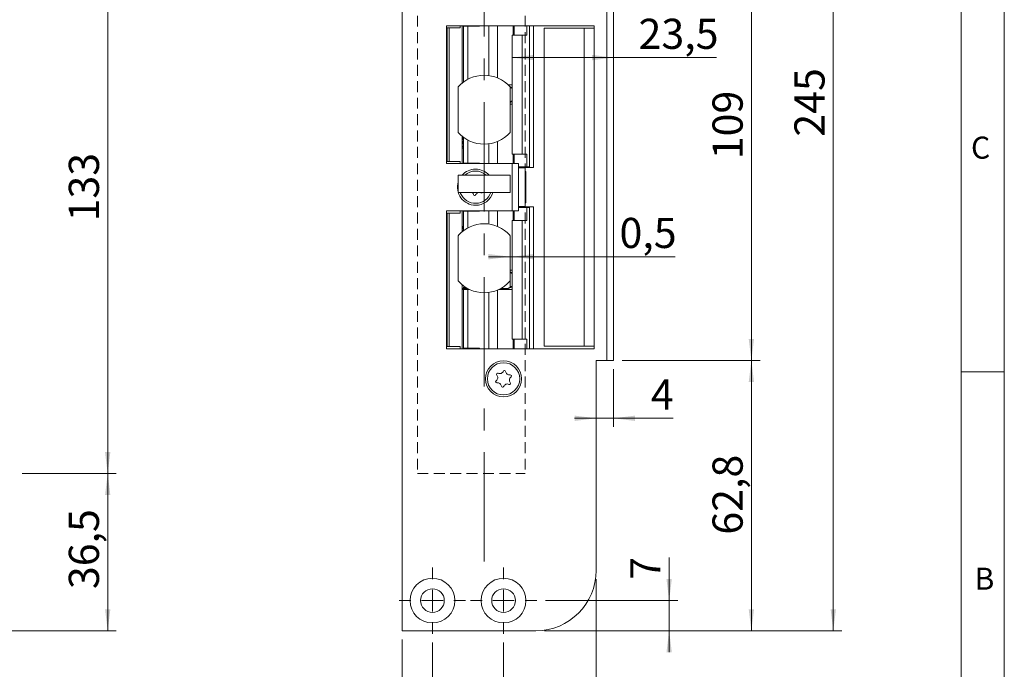
# Model space of a CAD drawing. Units: millimetres. Extents: x 0 to 210, y 0 to 297.
# Drawn here: x 96 to 210, y 70 to 146 of the extents above; entities that cross this region are included whole.
import ezdxf

# ---------------------------------------------------------------- set-up
doc = ezdxf.new("R2010")
doc.units = ezdxf.units.MM
doc.linetypes.add('CENTERX2', pattern=[20.32, 12.7, -2.54, 2.54, -2.54])
doc.linetypes.add('HIDDEN', pattern=[1.905, 1.27, -0.635])
doc.styles.add('SLDTEXTSTYLE0', font='TXT', dxfattribs={"width": 0.75})
doc.dimstyles.new('SLDDIMSTYLE0', dxfattribs={"dimtxt": 3.5, "dimasz": 2.5, "dimexe": 0, "dimexo": 0.0625, "dimgap": 0.875, "dimtad": 1, "dimlfac": 2, "dimrnd": 1e-09, "dimzin": 12, "dimdsep": 46, "dimtxsty": 'SLDTEXTSTYLE0', "dimsah": 1, "dimcen": 0.09, "dimadec": 0, "dimazin": 3, "dimtfac": 1, "dimtofl": 0, "dimtmove": 0, "dimatfit": 3, "dimfxl": 0, "dimfrac": 2, "dimtolj": 1, "dimtzin": 12, "dimarcsym": 0})
doc.dimstyles.new('SLDDIMSTYLE1', dxfattribs={"dimtxt": 3.5, "dimasz": 2.5, "dimexe": 0, "dimexo": 0.0625, "dimgap": 0.875, "dimtad": 1, "dimlfac": 2, "dimrnd": 1e-09, "dimzin": 12, "dimdsep": 46, "dimtxsty": 'SLDTEXTSTYLE0', "dimsah": 1, "dimcen": 0.09, "dimadec": 0, "dimazin": 3, "dimtfac": 1, "dimtmove": 0, "dimatfit": 0, "dimfxl": 0, "dimfrac": 2, "dimtolj": 1, "dimtzin": 12, "dimarcsym": 0})
doc.dimstyles.new('SLDDIMSTYLE3', dxfattribs={"dimtxt": 3.5, "dimasz": 2.5, "dimexe": 0, "dimexo": 0.0625, "dimgap": 0.875, "dimtad": 1, "dimdec": 1, "dimlfac": 2, "dimrnd": 1e-09, "dimzin": 12, "dimdsep": 46, "dimtxsty": 'SLDTEXTSTYLE0', "dimsah": 1, "dimcen": 0.09, "dimadec": 0, "dimazin": 3, "dimtfac": 1, "dimtofl": 0, "dimtmove": 0, "dimatfit": 3, "dimfxl": 0, "dimfrac": 2, "dimtolj": 1, "dimtzin": 12, "dimarcsym": 0})
doc.dimstyles.new('SLDDIMSTYLE7', dxfattribs={"dimtxt": 3.5, "dimasz": 2.5, "dimexe": 0, "dimexo": 0.0625, "dimgap": 0.875, "dimtad": 1, "dimlfac": 2, "dimrnd": 1e-09, "dimdsep": 46, "dimtxsty": 'SLDTEXTSTYLE0', "dimsah": 1, "dimcen": 0.09, "dimadec": 0, "dimazin": 2, "dimtfac": 1, "dimtmove": 0, "dimatfit": 0, "dimfxl": 0, "dimfrac": 2, "dimtolj": 1, "dimtzin": 12, "dimarcsym": 0})

# ---------------------------------------------------------------- blocks, each defined once
blk = doc.blocks.new('_D_4')
at = {"color": 7, "linetype": 'Continuous', "lineweight": 0}
for p, q in [((96.07, 93.18), (106.99, 93.18)), ((105.99, 93.18), (105.99, 74.93)), ((82.72, 74.93), (106.99, 74.93))]:
    blk.add_line(p, q, dxfattribs=at)
for points in [[(105.99, 93.18), (105.68, 90.68), (106.3, 90.68)], [(105.99, 74.93), (106.3, 77.43), (105.68, 77.43)]]:
    blk.add_solid(points, dxfattribs=at)
at = {"color": 7, "linetype": 'Continuous', "lineweight": 0, "insert": (101.48, 79.77), "char_height": 3.5, "attachment_point": 1, "rotation": 90, "style": 'SLDTEXTSTYLE0'}
blk.add_mtext('36,5', dxfattribs=at)
blk = doc.blocks.new('_D_5')
at = {"color": 7, "linetype": 'Continuous', "lineweight": 0}
for p, q in [((96.07, 159.68), (106.99, 159.68)), ((105.99, 93.18), (105.99, 159.68)), ((96.07, 93.18), (106.99, 93.18))]:
    blk.add_line(p, q, dxfattribs=at)
for points in [[(105.99, 159.68), (105.68, 157.18), (106.3, 157.18)], [(105.99, 93.18), (106.3, 95.68), (105.68, 95.68)]]:
    blk.add_solid(points, dxfattribs=at)
at = {"color": 7, "linetype": 'Continuous', "lineweight": 0, "insert": (101.48, 122.46), "char_height": 3.5, "attachment_point": 1, "rotation": 90, "style": 'SLDTEXTSTYLE0'}
blk.add_mtext('133', dxfattribs=at)
blk = doc.blocks.new('_D_6')
at = {"color": 7, "linetype": 'Continuous', "lineweight": 0}
for p, q in [((156.66, 197.43), (191.16, 197.43)), ((190.16, 74.93), (190.16, 197.43)), ((156.66, 74.93), (191.16, 74.93))]:
    blk.add_line(p, q, dxfattribs=at)
for points in [[(190.16, 197.43), (189.85, 194.93), (190.47, 194.93)], [(190.16, 74.93), (190.47, 77.43), (189.85, 77.43)]]:
    blk.add_solid(points, dxfattribs=at)
at = {"color": 7, "linetype": 'Continuous', "lineweight": 0, "insert": (185.65, 132.3), "char_height": 3.5, "attachment_point": 1, "rotation": 90, "style": 'SLDTEXTSTYLE0'}
blk.add_mtext('245', dxfattribs=at)
blk = doc.blocks.new('_D_7')
at = {"color": 7, "linetype": 'Continuous', "lineweight": 0}
for p, q in [((162.66, 80.93), (162.66, 51.93)), ((140.16, 73.93), (140.16, 51.93)), ((140.16, 52.93), (162.66, 52.93))]:
    blk.add_line(p, q, dxfattribs=at)
for points in [[(140.16, 52.93), (142.66, 52.62), (142.66, 53.24)], [(162.66, 52.93), (160.16, 53.24), (160.16, 52.62)]]:
    blk.add_solid(points, dxfattribs=at)
at = {"color": 7, "linetype": 'Continuous', "lineweight": 0, "insert": (150.42, 57.44), "char_height": 3.5, "attachment_point": 1, "style": 'SLDTEXTSTYLE0'}
blk.add_mtext('45', dxfattribs=at)
blk = doc.blocks.new('_D_8')
at = {"color": 7, "linetype": 'Continuous', "lineweight": 0}
for p, q in [((162.66, 80.93), (162.66, 63.93)), ((151.91, 73.58), (151.91, 63.93)), ((162.66, 64.93), (151.91, 64.93)), ((162.66, 64.93), (172.66, 64.93))]:
    blk.add_line(p, q, dxfattribs=at)
for points in [[(151.91, 64.93), (154.41, 64.62), (154.41, 65.24)], [(162.66, 64.93), (160.16, 65.24), (160.16, 64.62)]]:
    blk.add_solid(points, dxfattribs=at)
at = {"color": 7, "linetype": 'Continuous', "lineweight": 0, "insert": (163.61, 69.44), "char_height": 3.5, "attachment_point": 1, "style": 'SLDTEXTSTYLE0'}
blk.add_mtext('21,5', dxfattribs=at)
blk = doc.blocks.new('_D_9')
at = {"color": 7, "linetype": 'Continuous', "lineweight": 0}
for p, q in [((143.66, 73.58), (143.66, 63.93)), ((151.91, 73.58), (151.91, 63.93)), ((143.66, 64.93), (126.83, 64.93)), ((151.91, 64.93), (143.66, 64.93))]:
    blk.add_line(p, q, dxfattribs=at)
for points in [[(143.66, 64.93), (146.16, 64.62), (146.16, 65.24)], [(151.91, 64.93), (149.41, 65.24), (149.41, 64.62)]]:
    blk.add_solid(points, dxfattribs=at)
at = {"color": 7, "linetype": 'Continuous', "lineweight": 0, "insert": (126.83, 69.44), "char_height": 3.5, "attachment_point": 1, "style": 'SLDTEXTSTYLE0'}
blk.add_mtext('16,5', dxfattribs=at)
blk = doc.blocks.new('_D_10')
at = {"color": 7, "linetype": 'Continuous', "lineweight": 0}
for p, q in [((171.12, 78.43), (171.12, 83.44)), ((156.76, 78.43), (172.12, 78.43)), ((171.12, 74.93), (171.12, 78.43)), ((156.66, 74.93), (172.12, 74.93)), ((171.12, 74.93), (171.12, 72.43))]:
    blk.add_line(p, q, dxfattribs=at)
for points in [[(171.12, 78.43), (171.43, 80.93), (170.81, 80.93)], [(171.12, 74.93), (170.81, 72.43), (171.43, 72.43)]]:
    blk.add_solid(points, dxfattribs=at)
at = {"color": 7, "linetype": 'Continuous', "lineweight": 0, "insert": (166.61, 80.85), "char_height": 3.5, "attachment_point": 1, "rotation": 90, "style": 'SLDTEXTSTYLE0'}
blk.add_mtext('7', dxfattribs=at)
blk = doc.blocks.new('_D_14')
at = {"color": 7, "linetype": 'Continuous', "lineweight": 0}
for p, q in [((152.66, 118.36), (150.16, 118.36)), ((152.66, 118.36), (152.91, 118.36)), ((152.91, 118.36), (171.83, 118.36))]:
    blk.add_line(p, q, dxfattribs=at)
for points in [[(152.66, 118.36), (150.16, 118.67), (150.16, 118.05)], [(152.91, 118.36), (155.41, 118.05), (155.41, 118.67)]]:
    blk.add_solid(points, dxfattribs=at)
at = {"color": 7, "linetype": 'Continuous', "lineweight": 0, "insert": (165.36, 122.87), "char_height": 3.5, "attachment_point": 1, "style": 'SLDTEXTSTYLE0'}
blk.add_mtext('0,5', dxfattribs=at)
blk = doc.blocks.new('_D_15')
at = {"color": 7, "linetype": 'Continuous', "lineweight": 0}
for p, q in [((165.66, 106.31), (181.66, 106.31)), ((180.66, 74.93), (180.66, 106.31)), ((156.66, 74.93), (181.66, 74.93))]:
    blk.add_line(p, q, dxfattribs=at)
for points in [[(180.66, 106.31), (180.35, 103.81), (180.97, 103.81)], [(180.66, 74.93), (180.97, 77.43), (180.35, 77.43)]]:
    blk.add_solid(points, dxfattribs=at)
at = {"color": 7, "linetype": 'Continuous', "lineweight": 0, "insert": (176.15, 86.09), "char_height": 3.5, "attachment_point": 1, "rotation": 90, "style": 'SLDTEXTSTYLE0'}
blk.add_mtext('62,8', dxfattribs=at)
blk = doc.blocks.new('_D_16')
at = {"color": 7, "linetype": 'Continuous', "lineweight": 0}
for p, q in [((165.66, 160.81), (181.66, 160.81)), ((180.66, 160.81), (180.66, 106.31)), ((165.66, 106.31), (181.66, 106.31))]:
    blk.add_line(p, q, dxfattribs=at)
for points in [[(180.66, 160.81), (180.35, 158.31), (180.97, 158.31)], [(180.66, 106.31), (180.97, 108.81), (180.35, 108.81)]]:
    blk.add_solid(points, dxfattribs=at)
at = {"color": 7, "linetype": 'Continuous', "lineweight": 0, "insert": (176.15, 129.68), "char_height": 3.5, "attachment_point": 1, "rotation": 90, "style": 'SLDTEXTSTYLE0'}
blk.add_mtext('109', dxfattribs=at)
blk = doc.blocks.new('_D_17')
at = {"color": 7, "linetype": 'Continuous', "lineweight": 0}
for p, q in [((152.91, 141.48), (164.66, 141.48)), ((164.66, 141.48), (176.62, 141.48))]:
    blk.add_line(p, q, dxfattribs=at)
for points in [[(152.91, 141.48), (155.41, 141.17), (155.41, 141.79)], [(164.66, 141.48), (162.16, 141.79), (162.16, 141.17)]]:
    blk.add_solid(points, dxfattribs=at)
at = {"color": 7, "linetype": 'Continuous', "lineweight": 0, "insert": (167.57, 145.99), "char_height": 3.5, "attachment_point": 1, "style": 'SLDTEXTSTYLE0'}
blk.add_mtext('23,5', dxfattribs=at)
blk = doc.blocks.new('_D_18')
at = {"color": 7, "linetype": 'Continuous', "lineweight": 0}
for p, q in [((164.66, 105.31), (164.66, 98.6)), ((162.66, 99.6), (160.16, 99.6)), ((164.66, 99.6), (162.66, 99.6)), ((164.66, 99.6), (171.59, 99.6))]:
    blk.add_line(p, q, dxfattribs=at)
for points in [[(162.66, 99.6), (160.16, 99.91), (160.16, 99.29)], [(164.66, 99.6), (167.16, 99.29), (167.16, 99.91)]]:
    blk.add_solid(points, dxfattribs=at)
at = {"color": 7, "linetype": 'Continuous', "lineweight": 0, "insert": (169, 104.11), "char_height": 3.5, "attachment_point": 1, "style": 'SLDTEXTSTYLE0'}
blk.add_mtext('4', dxfattribs=at)
blk = doc.blocks.new('SW_CENTERMARKSYMBOL_2')
at = {"color": 0, "linetype": 'Continuous', "lineweight": 0}
for p, q in [((0, 2.5), (0, 3.85)), ((0, 0), (0, 1.25)), ((-2.5, 0), (-3.85, 0)), ((0, 0), (-1.25, 0)), ((0, 0), (0, -1.25)), ((0, 0), (1.25, 0)), ((2.5, 0), (3.85, 0)), ((0, -2.5), (0, -3.85))]:
    blk.add_line(p, q, dxfattribs=at)
blk = doc.blocks.new('SW_CENTERMARKSYMBOL_3')
at = {"color": 0, "linetype": 'Continuous', "lineweight": 0}
for p, q in [((0, 2.5), (0, 3.85)), ((0, 0), (0, 1.25)), ((-2.5, 0), (-3.85, 0)), ((0, 0), (-1.25, 0)), ((0, 0), (0, -1.25)), ((0, 0), (1.25, 0)), ((2.5, 0), (3.85, 0)), ((0, -2.5), (0, -3.85))]:
    blk.add_line(p, q, dxfattribs=at)

msp = doc.modelspace()

# ---------------------------------------------------------------- linework, layer by layer
at = {"color": 7, "linetype": 'Continuous', "lineweight": 0}
for p, q in [((210, 297), (210, 0)), ((205, 5), (205, 292)), ((210, 105), (205, 105))]:
    msp.add_line(p, q, dxfattribs=at)
at = {"color": 7, "linetype": 'CENTERX2', "lineweight": 0}
msp.add_line((149.6594, 82.9611), (149.6594, 198.797), dxfattribs=at)
at = {"color": 7, "linetype": 'Continuous', "lineweight": 15}
for p, q in [((140.1609, 74.9314), (140.1609, 197.4314)), ((163.9109, 106.3064), (163.9109, 160.8064)), ((164.6609, 160.8064), (164.6609, 106.3064)), ((162.4109, 145.1814), (145.2859, 145.1814)), ((145.2859, 145.1814), (145.2859, 129.1814)), ((146.8609, 144.9314), (146.8609, 145.1814)), ((147.1109, 145.1814), (147.1109, 138.5145)), ((147.2717, 145.1814), (147.2717, 145.1314)), ((147.2717, 145.1314), (147.2803, 145.1314)), ((147.2803, 145.1314), (147.2803, 138.647)), ((147.2803, 145.1314), (147.7765, 145.1314)), ((147.7765, 145.1314), (147.7765, 138.9606)), ((147.7765, 145.1314), (149.1218, 145.1314)), ((149.1218, 145.1314), (149.1218, 145.1814)), ((150.1864, 145.1814), (150.1864, 139.3966)), ((153.1272, 144.0814), (153.1272, 145.1814)), ((154.5935, 144.0814), (154.5935, 145.1814)), ((154.9114, 145.1814), (154.9114, 128.7814)), ((155.3858, 128.7064), (155.3858, 145.1814)), ((162.4109, 145.1814), (162.4109, 144.8814)), ((145.3609, 144.9314), (145.3609, 129.4314)), ((145.3609, 144.9314), (145.6109, 144.9314)), ((145.6109, 129.4314), (145.6109, 144.9314)), ((145.6109, 144.9314), (146.8609, 144.9314)), ((152.9094, 144.0814), (152.9094, 130.2814)), ((152.9094, 144.0814), (154.0543, 144.0814)), ((154.0543, 144.0814), (154.0543, 130.2814)), ((154.0543, 144.0814), (154.5935, 144.0814)), ((156.6264, 107.9814), (156.6264, 144.8814)), ((156.6264, 144.8814), (161.2788, 144.8814)), ((161.2788, 107.9814), (161.2788, 144.8814)), ((161.2788, 144.8814), (162.4109, 144.8814)), ((162.4109, 144.8814), (162.4109, 107.9814)), ((152.4405, 138.3064), (152.9094, 138.3064)), ((146.6594, 138.0772), (146.6594, 132.7857)), ((152.9094, 137.9896), (152.6146, 138.1271)), ((152.6594, 132.7857), (152.6594, 138.0772)), ((152.6626, 138.0316), (152.6594, 138.0331)), ((152.6626, 136.3312), (152.6626, 138.0316)), ((152.6594, 136.2567), (152.9094, 136.3732)), ((152.6594, 136.3297), (152.6626, 136.3312)), ((152.6594, 136.0564), (152.9094, 136.0564)), ((147.1109, 132.3484), (147.1109, 129.1814)), ((147.2803, 132.2159), (147.2803, 129.2314)), ((147.7765, 131.9023), (147.7765, 129.2314)), ((150.1864, 131.4663), (150.1864, 129.1814)), ((147.2803, 130.9814), (147.1109, 130.9814)), ((154.0543, 130.2814), (152.9094, 130.2814)), ((153.1272, 130.2814), (153.1272, 129.1814)), ((154.5935, 130.2814), (154.0543, 130.2814)), ((154.5935, 130.2814), (154.5935, 128.7814)), ((145.2859, 129.1814), (152.9109, 129.1814)), ((145.3609, 129.4314), (145.6109, 129.4314)), ((146.8609, 129.4314), (145.6109, 129.4314)), ((146.8609, 129.1814), (146.8609, 129.4314)), ((147.2717, 129.2314), (147.2717, 129.1814)), ((147.2803, 129.2314), (147.2717, 129.2314)), ((147.2803, 129.2314), (147.7765, 129.2314)), ((149.1218, 129.2314), (147.7765, 129.2314)), ((149.1218, 129.1814), (149.1218, 129.2314)), ((152.9109, 123.6814), (152.9109, 129.1814)), ((152.9109, 129.1814), (153.6609, 129.1814)), ((153.6609, 129.1814), (153.6609, 123.6814)), ((153.6609, 128.7814), (154.5935, 128.7814)), ((153.9295, 128.7064), (153.6609, 128.7064)), ((153.6609, 128.6814), (154.4109, 128.6814)), ((153.9295, 128.7064), (154.8373, 128.7064)), ((154.4109, 128.6814), (154.4109, 128.7064)), ((154.4109, 124.1814), (154.4109, 128.6814)), ((154.4109, 124.3064), (154.4109, 128.5564)), ((154.5134, 128.2439), (154.4109, 128.2439)), ((154.5134, 128.2439), (154.5134, 124.6189)), ((154.9083, 128.7814), (154.5935, 128.7814)), ((154.8373, 128.7064), (154.8373, 128.7814)), ((154.8373, 128.7064), (155.3858, 128.7064)), ((154.9114, 128.7814), (154.9083, 128.7814)), ((146.6594, 125.8314), (146.6594, 127.8314)), ((152.6594, 127.8314), (146.6594, 127.8314)), ((152.6594, 125.8314), (152.6594, 127.8314)), ((152.6594, 125.8314), (146.6594, 125.8314)), ((146.8845, 125.8314), (146.9289, 125.7132)), ((154.4109, 124.6189), (154.5134, 124.6189)), ((145.2859, 123.6814), (145.2859, 107.6814)), ((152.9109, 123.6814), (145.2859, 123.6814)), ((145.3609, 107.9314), (145.3609, 123.4314)), ((145.6109, 123.4314), (145.3609, 123.4314)), ((145.6109, 107.9314), (145.6109, 123.4314)), ((145.6109, 123.4314), (146.8609, 123.4314)), ((146.8609, 123.4314), (146.8609, 123.6814)), ((147.1109, 123.6814), (147.1109, 121.2645)), ((147.2717, 123.6814), (147.2717, 123.6314)), ((147.2717, 123.6314), (147.2803, 123.6314)), ((147.2803, 123.6314), (147.2803, 121.397)), ((147.2803, 123.6314), (147.7765, 123.6314)), ((147.7765, 123.6314), (147.7765, 121.7106)), ((147.7765, 123.6314), (149.1218, 123.6314)), ((149.1218, 123.6314), (149.1218, 123.6814)), ((150.1864, 123.6814), (150.1864, 122.1466)), ((153.6609, 123.6814), (152.9109, 123.6814)), ((153.1272, 122.5814), (153.1272, 123.6814)), ((153.6609, 124.1814), (154.4109, 124.1814)), ((153.6609, 124.1564), (153.9295, 124.1564)), ((154.5935, 124.0814), (153.6609, 124.0814)), ((154.8373, 124.1564), (153.9295, 124.1564)), ((154.4109, 124.1564), (154.4109, 124.1814)), ((154.5935, 122.5814), (154.5935, 124.0814)), ((154.5935, 124.0814), (154.9083, 124.0814)), ((154.8373, 124.0814), (154.8373, 124.1564)), ((154.8373, 124.1564), (155.3858, 124.1564)), ((154.9083, 124.0814), (154.9114, 124.0814)), ((154.9114, 124.0814), (154.9114, 107.6814)), ((155.3858, 107.6814), (155.3858, 124.1564)), ((152.9094, 122.5814), (152.9094, 108.7814)), ((152.9094, 122.5814), (154.0543, 122.5814)), ((154.0543, 122.5814), (154.0543, 108.7814)), ((154.0543, 122.5814), (154.5935, 122.5814)), ((147.2803, 121.8814), (147.1109, 121.8814)), ((146.6594, 120.7891), (146.6594, 115.5737)), ((152.6594, 115.5737), (152.6594, 120.7891)), ((152.6594, 116.8064), (152.9094, 116.8064)), ((152.9094, 116.4923), (152.6594, 116.6089)), ((152.6748, 116.5316), (152.6594, 116.5387)), ((152.6748, 114.8312), (152.6748, 116.5316)), ((147.1109, 115.0984), (147.1109, 107.6814)), ((147.6609, 114.6814), (147.1109, 114.6814)), ((147.1109, 114.5564), (147.2803, 114.5564)), ((147.2392, 114.7814), (147.4414, 114.7814)), ((147.2803, 114.5564), (147.2803, 107.7314)), ((147.2803, 114.5564), (147.7765, 114.5564)), ((147.6609, 114.7165), (147.6609, 114.5564)), ((147.7765, 114.5564), (147.7765, 107.7314)), ((147.7765, 114.5564), (147.9684, 114.5564)), ((151.3504, 114.5564), (152.9094, 114.5564)), ((151.5959, 114.6814), (152.3496, 114.6814)), ((152.3496, 114.6814), (152.6748, 114.8312)), ((152.5039, 114.6814), (152.3496, 114.6814)), ((152.5039, 114.6814), (152.9094, 114.8705)), ((150.1864, 114.2163), (150.1864, 107.6814)), ((154.0543, 108.7814), (152.9094, 108.7814)), ((153.1272, 108.7814), (153.1272, 107.6814)), ((154.5935, 108.7814), (154.0543, 108.7814)), ((154.5935, 108.7814), (154.5935, 107.6814)), ((145.2859, 107.6814), (162.4109, 107.6814)), ((145.6109, 107.9314), (145.3609, 107.9314)), ((146.8609, 107.9314), (145.6109, 107.9314)), ((146.8609, 107.6814), (146.8609, 107.9314)), ((147.2717, 107.7314), (147.2717, 107.6814)), ((147.2803, 107.7314), (147.2717, 107.7314)), ((147.2803, 107.7314), (147.7765, 107.7314)), ((149.1218, 107.7314), (147.7765, 107.7314)), ((149.1218, 107.6814), (149.1218, 107.7314)), ((161.2788, 107.9814), (156.6264, 107.9814)), ((162.4109, 107.9814), (161.2788, 107.9814)), ((162.4109, 107.9814), (162.4109, 107.6814)), ((162.6609, 106.3064), (162.6609, 81.9314)), ((162.6609, 106.3064), (163.9109, 106.3064)), ((164.6609, 106.3064), (163.9109, 106.3064)), ((155.6609, 74.9314), (140.1609, 74.9314))]:
    msp.add_line(p, q, dxfattribs=at)
at = {"color": 7, "linetype": 'HIDDEN', "lineweight": 15}
for p, q in [((141.9109, 159.6814), (141.9109, 93.1814)), ((154.4109, 159.6814), (154.4109, 93.1814)), ((141.9109, 93.1814), (154.4109, 93.1814))]:
    msp.add_line(p, q, dxfattribs=at)
at = {"color": 102, "linetype": 'Continuous', "lineweight": 15}
for p, q in [((151.2194, 145.1814), (151.2194, 139.1147)), ((153.0228, 145.1814), (153.0228, 144.0814)), ((154.9083, 145.1814), (154.9083, 128.7814)), ((151.2194, 131.7482), (151.2194, 129.1814)), ((153.0228, 130.2814), (153.0228, 129.1814)), ((153.9295, 128.7064), (153.9295, 128.7814)), ((151.2194, 123.6814), (151.2194, 121.8647)), ((153.0228, 123.6814), (153.0228, 122.5814)), ((153.9295, 124.0814), (153.9295, 124.1564)), ((154.9083, 124.0814), (154.9083, 107.6814)), ((151.2194, 114.4982), (151.2194, 107.6814)), ((153.0228, 108.7814), (153.0228, 107.6814))]:
    msp.add_line(p, q, dxfattribs=at)
at = {"color": 7, "linetype": 'Continuous', "lineweight": 15}
for centre, radius in [((151.9109, 104.1814), 2.1), ((151.9109, 104.1814), 1.875), ((143.6609, 78.4314), 2.6), ((151.9109, 78.4314), 2.6), ((143.6609, 78.4314), 1.375), ((151.9109, 78.4314), 1.375)]:
    msp.add_circle(centre, radius, dxfattribs=at)
for centre, radius, start, end in [((149.6594, 135.4314), 4, 41.409622, 138.590378), ((149.6594, 135.4314), 4, 221.409622, 318.590378), ((148.6609, 126.4314), 2.1, 41.810315, 138.189685), ((148.6609, 126.4314), 1.875, 48.302453, 131.697547), ((148.6609, 126.4314), 2.1, 162.380509, 270), ((148.6609, 126.4314), 1.875, 202.522674, 341.337075), ((147.9671, 125.5265), 0.453, 5.586987, 42.307915), ((148.6609, 126.4314), 2.1, 270, 343.39845), ((149.0976, 125.3781), 0.453, 65.586987, 159.45836), ((149.3395, 125.9111), 0.1323, 245.586987, 322.980676), ((148.5496, 125.5835), 0.1323, 185.586987, 339.45836), ((149.6594, 118.1814), 4, 41.961889, 138.038111), ((146.7594, 120.7891), 0.1, 138.038111, 180), ((152.5594, 120.7891), 0.1, 0, 41.961889), ((146.7594, 115.5737), 0.1, 180, 221.961889), ((149.6594, 118.1814), 4, 221.961889, 318.038111), ((152.5594, 115.5737), 0.1, 318.038111, 0), ((152.0222, 105.0294), 0.1323, 5.586987, 159.45836), ((151.1209, 103.8538), 0.1323, 125.586987, 279.45836), ((150.7803, 104.3298), 0.453, 305.586987, 39.45836), ((151.2322, 104.7018), 0.1323, 65.586987, 219.45836), ((151.4741, 105.2347), 0.453, 245.586987, 339.45836), ((152.6047, 105.0863), 0.453, 185.586987, 279.45836), ((153.0414, 104.033), 0.453, 125.586987, 219.45836), ((152.7008, 104.509), 0.1323, 305.586987, 99.45836), ((151.2171, 103.2765), 0.453, 5.586987, 99.45836), ((151.7996, 103.3335), 0.1323, 185.586987, 339.45836), ((152.3476, 103.1281), 0.453, 65.586987, 159.45836), ((152.5895, 103.6611), 0.1323, 245.586987, 39.45836), ((155.6609, 81.9314), 7, 270, 0)]:
    msp.add_arc(centre, radius, start, end, dxfattribs=at)
at = {"color": 102, "linetype": 'Continuous', "lineweight": 15}
msp.add_arc((147.4418, 114.8814), 0.1, 159.336122, 269.628323, dxfattribs=at)
at = {"color": 7, "linetype": 'Continuous', "lineweight": 15}
for points, knots in [([(152.9153, 137.9314), (152.909, 137.9325), (152.8963, 137.9347), (152.8488, 137.9518), (152.7851, 137.9773), (152.7197, 138.0056), (152.6778, 138.0247), (152.6626, 138.0316)], [0, 0, 0, 0, 0.20853954, 0.41679824, 0.6326731, 0.86703765, 1, 1, 1, 1]), ([(152.6626, 136.3312), (152.6926, 136.3448), (152.7526, 136.372), (152.8323, 136.4048), (152.8927, 136.4272), (152.9079, 136.43), (152.9153, 136.4314)], [0, 0, 0, 0, 0.2610491, 0.52271196, 0.76662646, 1, 1, 1, 1]), ([(147.2803, 131.7826), (147.2554, 131.7762), (147.1942, 131.7606), (147.1483, 131.6675), (147.1488, 131.5875), (147.1863, 131.4872), (147.2624, 131.4257), (147.3121, 131.4142), (147.3132, 131.4139)], [0, 0, 0, 0, 0.17197453, 0.42230996, 0.55126478, 0.69132321, 0.99325036, 1, 1, 1, 1]), ([(147.2803, 132.2611), (147.2493, 132.2459), (147.1954, 132.2196), (147.1564, 132.1401), (147.1427, 132.0657), (147.1745, 131.9815), (147.2327, 131.9132), (147.2776, 131.9062), (147.2803, 131.9058)], [0, 0, 0, 0, 0.19441594, 0.33782932, 0.46949575, 0.72698385, 0.98395878, 1, 1, 1, 1]), ([(147.1684, 131.2181), (147.1627, 131.1961), (147.1517, 131.1539), (147.196, 131.117), (147.2512, 131.0906), (147.2688, 131.0822)], [0, 0, 0, 0, 0.42623508, 0.81820582, 1, 1, 1, 1]), ([(147.1961, 121.8814), (147.1857, 121.8681), (147.1606, 121.836), (147.1491, 121.7767), (147.1531, 121.7177), (147.1758, 121.659), (147.2144, 121.6105), (147.2474, 121.5806), (147.2729, 121.5697), (147.2803, 121.5665)], [0, 0, 0, 0, 0.11645723, 0.28148381, 0.45321912, 0.66919031, 0.79827579, 0.94135792, 1, 1, 1, 1]), ([(147.2803, 121.44), (147.2615, 121.4341), (147.2221, 121.4216), (147.1618, 121.3494), (147.1535, 121.2959), (147.1504, 121.2754)], [0, 0, 0, 0, 0.35900006, 0.7548771, 1, 1, 1, 1]), ([(152.9094, 116.4355), (152.9075, 116.4359), (152.8985, 116.4379), (152.8598, 116.4522), (152.7974, 116.4772), (152.7318, 116.5056), (152.6899, 116.5247), (152.6748, 116.5316)], [0, 0, 0, 0, 0.06455452, 0.31070031, 0.56584782, 0.84284871, 1, 1, 1, 1]), ([(152.6748, 114.8312), (152.7047, 114.8448), (152.7647, 114.872), (152.8443, 114.9048), (152.9043, 114.9272), (152.9193, 114.93), (152.9267, 114.9314)], [0, 0, 0, 0, 0.2610491, 0.52271196, 0.76662646, 1, 1, 1, 1])]:
    msp.add_open_spline(points, degree=3, knots=knots, dxfattribs=at)

# ---------------------------------------------------------------- block references
at = {"color": 7, "linetype": 'Continuous', "lineweight": 0}
for name, p in [('SW_CENTERMARKSYMBOL_2', (143.6609, 78.4314)), ('SW_CENTERMARKSYMBOL_3', (151.9109, 78.4314))]:
    msp.add_blockref(name, p, dxfattribs=at)

# ---------------------------------------------------------------- texts
at = {"color": 7, "linetype": 'Continuous', "lineweight": 0, "char_height": 2.5625, "attachment_point": 1, "style": 'SLDTEXTSTYLE0'}
for s, insert in [('C', (206.136, 132.3032)), ('B', (206.543, 82.258))]:
    msp.add_mtext(s, dxfattribs=dict(at, insert=insert))

# ---------------------------------------------------------------- dimensions: what is measured, and where the dimension line sits
at = {"color": 7, "linetype": 'Continuous', "lineweight": 0}
for base, p1, p2, angle, dimstyle, picture, middle in [((190.1609, 197.4314), (155.6609, 74.9314), (155.6609, 197.4314), 90, 'SLDDIMSTYLE0', '_D_6', (190.1609, 136.1814)), ((164.6609, 141.4793), (152.9094, 144.0814), (164.6609, 160.8064), 0, 'SLDDIMSTYLE0', '_D_17', (172.0974, 141.4793)), ((180.6609, 106.3064), (164.6609, 160.8064), (164.6609, 106.3064), 90, 'SLDDIMSTYLE0', '_D_16', (180.6609, 133.5564)), ((105.9902, 159.6814), (95.0721, 93.1814), (95.0721, 159.6814), 90, 'SLDDIMSTYLE0', '_D_5', (105.9902, 126.341)), ((152.9094, 118.3586), (152.6594, 120.7891), (152.9094, 122.5814), 0, 'SLDDIMSTYLE7', '_D_14', (168.5927, 118.3586)), ((180.6609, 106.3064), (155.6609, 74.9314), (164.6609, 106.3064), 90, 'SLDDIMSTYLE0', '_D_15', (180.6609, 90.6189)), ((162.6609, 99.5994), (164.6609, 106.3064), (162.6609, 106.3064), 0, 'SLDDIMSTYLE1', '_D_18', (170.297, 99.5994)), ((105.9902, 74.9314), (95.0721, 93.1814), (81.7221, 74.9314), 90, 'SLDDIMSTYLE3', '_D_4', (105.9902, 84.2957)), ((171.1194, 78.4314), (155.6609, 74.9314), (155.7609, 78.4314), 90, 'SLDDIMSTYLE1', '_D_10', (171.1194, 82.1471)), ((162.6609, 52.9314), (140.1609, 74.9314), (162.6609, 81.9314), 0, 'SLDDIMSTYLE0', '_D_7', (153.0085, 52.9314))]:
    dim = msp.add_linear_dim(base=base, p1=p1, p2=p2, angle=angle, dimstyle=dimstyle, dxfattribs=at)
    dim.commit()
    dim.dimension.update_dxf_attribs({"geometry": picture, "text_midpoint": middle, "dimtype": 160})
for base, p1, p2, picture, middle in [((151.9109, 64.9314), (162.6609, 81.9314), (151.9109, 74.5814), '_D_8', (168.1378, 64.9314)), ((143.6609, 64.9314), (151.9109, 74.5814), (143.6609, 74.5814), '_D_9', (131.3508, 64.9314))]:
    dim = msp.add_linear_dim(base=base, p1=p1, p2=p2, dimstyle='SLDDIMSTYLE0', dxfattribs=at)
    dim.commit()
    dim.dimension.update_dxf_attribs({"geometry": picture, "text_midpoint": middle, "dimtype": 160})

doc.saveas('drawing.dxf')
